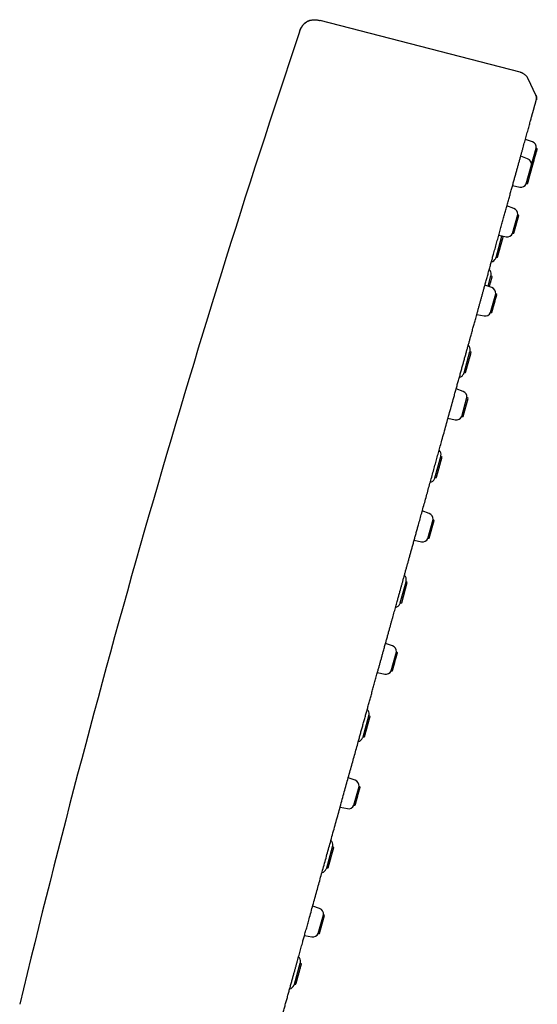
# Model space of a CAD drawing. Units: millimetres. Extents: x 8 to 550, y 12 to 658.
# Drawn here: x 506 to 550, y 573 to 658 of the extents above; entities that cross this region are included whole.
import ezdxf

# ---------------------------------------------------------------- set-up
doc = ezdxf.new("R2010")
doc.units = ezdxf.units.MM

msp = doc.modelspace()

# ---------------------------------------------------------------- linework, layer by layer
at = {"color": 7, "linetype": 'Continuous', "lineweight": 30}
for p, q in [((548.862, 653.171), (531.674, 657.616)), ((550.219, 651.196), (549.557, 652.599)), ((550.212, 651.172), (550.219, 651.196)), ((550.256, 650.826), (550.251, 650.807)), ((549.907, 647.188), (549.308, 647.4)), ((549.833, 645.204), (550.236, 646.657)), ((550.333, 646.588), (550.236, 646.657)), ((549.504, 645.735), (548.905, 645.947)), ((549.384, 643.584), (549.833, 645.204)), ((549.93, 645.135), (549.833, 645.204)), ((548.205, 643.425), (548.828, 643.299)), ((549.384, 643.584), (549.503, 643.594)), ((548.32, 641.467), (547.721, 641.679)), ((548.2, 639.316), (548.649, 640.936)), ((548.318, 639.325), (548.745, 640.867)), ((548.747, 640.866), (548.649, 640.936)), ((546.788, 637.253), (547.293, 639.071)), ((546.916, 637.263), (547.397, 638.997)), ((547.022, 639.157), (547.644, 639.031)), ((547.398, 638.996), (547.293, 639.071)), ((548.2, 639.316), (548.319, 639.325)), ((546.788, 637.253), (546.917, 637.263)), ((546.099, 634.769), (546.348, 635.664)), ((546.453, 635.589), (546.348, 635.664)), ((546.43, 634.652), (545.831, 634.864)), ((546.31, 632.501), (546.759, 634.121)), ((546.857, 634.051), (546.759, 634.121)), ((545.132, 632.342), (545.754, 632.216)), ((546.31, 632.501), (546.429, 632.51)), ((544.037, 627.332), (544.541, 629.151)), ((544.647, 629.076), (544.541, 629.151)), ((544.037, 627.332), (544.166, 627.342)), ((543.952, 625.718), (543.353, 625.93)), ((543.833, 623.567), (544.282, 625.187)), ((543.95, 623.577), (544.378, 625.118)), ((544.379, 625.118), (544.282, 625.187)), ((542.654, 623.409), (543.277, 623.282)), ((543.833, 623.567), (543.952, 623.577)), ((541.53, 618.293), (542.035, 620.112)), ((542.14, 620.037), (542.035, 620.112)), ((541.53, 618.293), (541.659, 618.303)), ((541.043, 615.227), (540.444, 615.439)), ((540.923, 613.076), (541.373, 614.696)), ((541.041, 613.086), (541.469, 614.628)), ((541.47, 614.627), (541.373, 614.696)), ((539.745, 612.918), (540.367, 612.791)), ((540.923, 613.076), (541.042, 613.086)), ((538.546, 607.53), (539.05, 609.349)), ((538.673, 607.541), (539.154, 609.275)), ((539.155, 609.274), (539.05, 609.349)), ((538.546, 607.53), (538.674, 607.541)), ((537.885, 603.838), (537.285, 604.05)), ((537.765, 601.687), (538.214, 603.307)), ((538.311, 603.238), (538.214, 603.307)), ((536.586, 601.529), (537.209, 601.402)), ((537.765, 601.687), (537.884, 601.697)), ((535.348, 596.001), (535.853, 597.82)), ((535.958, 597.745), (535.853, 597.82)), ((535.348, 596.001), (535.477, 596.011)), ((534.676, 592.267), (534.076, 592.479)), ((534.556, 590.116), (535.005, 591.735)), ((535.102, 591.666), (535.005, 591.735)), ((533.377, 589.957), (534, 589.83)), ((534.556, 590.116), (534.675, 590.125)), ((532.222, 584.73), (532.727, 586.548)), ((532.832, 586.473), (532.727, 586.548)), ((532.222, 584.73), (532.351, 584.74)), ((531.617, 581.24), (531.018, 581.452)), ((531.498, 579.089), (531.947, 580.709)), ((531.615, 579.098), (532.043, 580.64)), ((532.044, 580.639), (531.947, 580.709)), ((530.319, 578.93), (530.942, 578.804)), ((531.498, 579.089), (531.617, 579.098)), ((529.446, 574.717), (529.95, 576.536)), ((530.055, 576.461), (529.95, 576.536)), ((529.446, 574.717), (529.574, 574.727))]:
    msp.add_line(p, q, dxfattribs=at)
for centre, radius, start, end in [((1477.036, 338.996), 999.003, 161.460322, 166.45343), ((549.74, 646.717), 0.5, 353.14271, 70.5), ((549.337, 645.263), 0.5, 353.14271, 70.5), ((548.928, 643.789), 0.5, 258.5, 335.85729), ((548.153, 640.995), 0.5, 353.14271, 70.5), ((537.447, 640.823), 10, 349.91513, 350.08733), ((547.744, 639.521), 0.5, 258.5, 335.85729), ((546.29, 637.351), 0.5, 280.91703, 338.56318), ((537.447, 640.823), 10, 338.56318, 339.08487), ((545.87, 635.836), 0.5, 350.43682, 48.10031), ((536.502, 637.415), 10, 349.91513, 350.43682), ((546.263, 634.18), 0.5, 353.14271, 70.5), ((545.854, 632.706), 0.5, 258.5, 335.85729), ((544.064, 629.324), 0.5, 350.43682, 48.09964), ((534.696, 630.902), 10, 349.91513, 350.43682), ((543.539, 627.43), 0.5, 280.9176, 338.56318), ((534.696, 630.902), 10, 338.56318, 339.08487), ((543.786, 625.247), 0.5, 353.14271, 70.5), ((543.377, 623.772), 0.5, 258.5, 335.85729), ((541.557, 620.284), 0.5, 350.43682, 48.09917), ((532.189, 621.863), 10, 349.91513, 350.43682), ((541.032, 618.391), 0.5, 280.91766, 338.56318), ((532.189, 621.863), 10, 338.56318, 339.08487), ((540.876, 614.756), 0.5, 353.14271, 70.5), ((540.467, 613.281), 0.5, 258.5, 335.85729), ((538.572, 609.522), 0.5, 350.43682, 48.09921), ((529.204, 611.1), 10, 349.91513, 350.43682), ((538.047, 607.628), 0.5, 280.91212, 338.56318), ((529.204, 611.1), 10, 338.56318, 339.08487), ((537.718, 603.367), 0.5, 353.14271, 70.5), ((537.309, 601.892), 0.5, 258.5, 335.85729), ((535.375, 597.993), 0.5, 350.43682, 48.10956), ((526.007, 599.571), 10, 349.91513, 350.43682), ((534.85, 596.099), 0.5, 280.91049, 338.56318), ((526.007, 599.571), 10, 338.56318, 339.08487), ((534.509, 591.795), 0.5, 353.14271, 70.5), ((534.1, 590.32), 0.5, 258.5, 335.85729), ((532.249, 586.721), 0.5, 350.43682, 48.09884), ((522.881, 588.299), 10, 349.91513, 350.43682), ((531.724, 584.827), 0.5, 280.91798, 338.56318), ((522.881, 588.299), 10, 338.56318, 339.08487), ((531.451, 580.768), 0.5, 353.14271, 70.5), ((531.042, 579.294), 0.5, 258.5, 335.85729), ((529.472, 576.709), 0.5, 350.43682, 48.09873), ((520.104, 578.287), 10, 349.91513, 350.43682), ((528.947, 574.815), 0.5, 280.91815, 338.56318), ((520.104, 578.287), 10, 338.56318, 339.08487)]:
    msp.add_arc(centre, radius, start, end, dxfattribs=at)
for points, knots in [([(529.877, 656.64), (529.907, 656.727), (529.968, 656.903), (530.103, 657.155), (530.301, 657.374), (530.548, 657.548), (530.828, 657.66), (531.12, 657.706), (531.405, 657.683), (531.585, 657.638), (531.674, 657.616)], [0, 0, 0, 0, 0.119553, 0.24175, 0.369229, 0.500015, 0.630802, 0.758261, 0.880449, 1, 1, 1, 1]), ([(530.763, 657.628), (530.753, 657.624), (530.71, 657.611), (530.638, 657.58), (530.546, 657.535), (530.459, 657.483), (530.377, 657.424), (530.299, 657.359), (530.228, 657.289), (530.163, 657.215), (530.1, 657.133), (530.043, 657.041), (529.991, 656.94), (529.947, 656.837), (529.91, 656.738), (529.888, 656.673), (529.878, 656.644)], [0, 0, 0, 0, 0.023369, 0.096898, 0.170731, 0.244543, 0.318018, 0.391019, 0.463387, 0.534946, 0.605527, 0.688637, 0.770443, 0.851495, 0.932036, 1, 1, 1, 1]), ([(549.558, 652.597), (549.548, 652.616), (549.529, 652.655), (549.493, 652.713), (549.45, 652.774), (549.398, 652.836), (549.339, 652.898), (549.272, 652.957), (549.199, 653.013), (549.125, 653.062), (549.059, 653.099), (549.001, 653.126), (548.953, 653.144), (548.907, 653.159), (548.877, 653.167), (548.862, 653.171)], [0, 0, 0, 0, 0.0675465, 0.1416145, 0.2218667, 0.3080867, 0.4001927, 0.4982489, 0.5984388, 0.6947729, 0.7839376, 0.8442651, 0.8994945, 0.9510011, 1, 1, 1, 1]), ([(527.083, 567.261), (527.117, 567.384), (527.185, 567.628), (527.286, 567.994), (527.387, 568.358), (527.487, 568.718), (527.586, 569.075), (527.69, 569.449), (527.798, 569.84), (527.911, 570.247), (528.022, 570.648), (528.133, 571.045), (528.242, 571.44), (528.35, 571.83), (528.457, 572.214), (528.561, 572.592), (528.664, 572.962), (528.765, 573.325), (528.863, 573.68), (528.96, 574.029), (529.054, 574.369), (529.147, 574.702), (529.237, 575.027), (529.324, 575.343), (529.41, 575.652), (529.491, 575.944), (529.568, 576.22), (529.64, 576.481), (529.71, 576.734), (529.778, 576.98), (529.844, 577.218), (529.91, 577.454), (529.975, 577.688), (530.038, 577.918), (530.1, 578.141), (530.173, 578.403), (530.258, 578.709), (530.361, 579.083), (530.473, 579.483), (530.591, 579.911), (530.725, 580.395), (530.875, 580.935), (531.041, 581.533), (531.21, 582.142), (531.377, 582.744), (531.542, 583.34), (531.705, 583.928), (531.871, 584.525), (532.038, 585.127), (532.205, 585.729), (532.371, 586.33), (532.543, 586.948), (532.718, 587.581), (532.899, 588.232), (533.078, 588.877), (533.256, 589.519), (533.433, 590.157), (533.608, 590.789), (533.782, 591.417), (533.954, 592.038), (534.125, 592.653), (534.292, 593.258), (534.457, 593.851), (534.619, 594.435), (534.779, 595.011), (534.916, 595.506), (535.031, 595.922), (535.126, 596.263), (535.221, 596.607), (535.319, 596.96), (535.419, 597.321), (535.52, 597.683), (535.621, 598.047), (535.722, 598.411), (535.825, 598.783), (535.93, 599.163), (536.037, 599.55), (536.147, 599.944), (536.258, 600.347), (536.372, 600.756), (536.488, 601.174), (536.592, 601.549), (536.683, 601.879), (536.763, 602.165), (536.843, 602.453), (536.923, 602.744), (537.004, 603.035), (537.091, 603.347), (537.182, 603.678), (537.278, 604.025), (537.372, 604.362), (537.463, 604.69), (537.551, 605.007), (537.635, 605.31), (537.714, 605.597), (537.79, 605.87), (537.863, 606.134), (537.934, 606.389), (538.003, 606.636), (538.069, 606.874), (538.132, 607.103), (538.193, 607.324), (538.252, 607.536), (538.305, 607.726), (538.352, 607.895), (538.394, 608.047), (538.437, 608.201), (538.48, 608.358), (538.532, 608.546), (538.594, 608.767), (538.665, 609.023), (538.738, 609.287), (538.814, 609.561), (538.892, 609.844), (538.973, 610.136), (539.054, 610.429), (539.136, 610.721), (539.216, 611.013), (539.3, 611.312), (539.385, 611.619), (539.472, 611.933), (539.561, 612.255), (539.652, 612.584), (539.745, 612.918), (539.837, 613.252), (539.93, 613.585), (540.021, 613.915), (540.13, 614.305), (540.254, 614.753), (540.394, 615.258), (540.538, 615.779), (540.687, 616.316), (540.84, 616.868), (540.991, 617.412), (541.14, 617.948), (541.286, 618.477), (541.428, 618.988), (541.565, 619.482), (541.698, 619.96), (541.829, 620.434), (541.96, 620.906), (542.106, 621.433), (542.268, 622.015), (542.444, 622.651), (542.62, 623.287), (542.797, 623.922), (542.972, 624.556), (543.124, 625.102), (543.251, 625.56), (543.354, 625.932), (543.457, 626.303), (543.559, 626.673), (543.661, 627.038), (543.76, 627.396), (543.856, 627.744), (543.95, 628.083), (544.042, 628.412), (544.13, 628.732), (544.217, 629.042), (544.3, 629.344), (544.381, 629.636), (544.46, 629.92), (544.536, 630.194), (544.605, 630.442), (544.666, 630.664), (544.721, 630.861), (544.774, 631.054), (544.826, 631.241), (544.877, 631.425), (544.929, 631.61), (544.981, 631.8), (545.039, 632.009), (545.103, 632.239), (545.172, 632.489), (545.244, 632.747), (545.318, 633.013), (545.393, 633.285), (545.469, 633.559), (545.545, 633.834), (545.622, 634.109), (545.7, 634.39), (545.779, 634.677), (545.868, 634.997), (545.965, 635.346), (546.069, 635.721), (546.171, 636.091), (546.272, 636.456), (546.372, 636.815), (546.47, 637.169), (546.58, 637.564), (546.7, 637.998), (546.83, 638.467), (546.957, 638.925), (547.082, 639.373), (547.202, 639.809), (547.32, 640.231), (547.433, 640.642), (547.545, 641.043), (547.656, 641.445), (547.768, 641.848), (547.879, 642.249), (547.988, 642.64), (548.093, 643.021), (548.196, 643.39), (548.293, 643.743), (548.387, 644.079), (548.476, 644.4), (548.563, 644.714), (548.648, 645.02), (548.73, 645.319), (548.811, 645.611), (548.89, 645.895), (548.967, 646.171), (549.041, 646.44), (549.113, 646.699), (549.183, 646.95), (549.25, 647.191), (549.314, 647.425), (549.379, 647.657), (549.443, 647.887), (549.506, 648.114), (549.566, 648.332), (549.624, 648.54), (549.679, 648.74), (549.73, 648.923), (549.776, 649.09), (549.819, 649.243), (549.851, 649.36), (549.875, 649.445), (549.891, 649.502), (549.906, 649.56), (549.923, 649.618), (549.939, 649.676), (549.955, 649.736), (549.973, 649.798), (549.99, 649.861), (550.008, 649.925), (550.025, 649.987), (550.042, 650.049), (550.059, 650.111), (550.075, 650.169), (550.091, 650.225), (550.106, 650.277), (550.12, 650.329), (550.134, 650.379), (550.147, 650.427), (550.16, 650.473), (550.172, 650.517), (550.183, 650.558), (550.194, 650.598), (550.204, 650.634), (550.214, 650.668), (550.222, 650.697), (550.229, 650.724), (550.236, 650.746), (550.241, 650.765), (550.245, 650.781), (550.247, 650.789), (550.248, 650.793)], [0, 0, 0, 0, 0.0041926, 0.0083222, 0.0123885, 0.0163909, 0.0203291, 0.0242026, 0.0286845, 0.0330756, 0.037376, 0.0415859, 0.0457886, 0.0498973, 0.0539122, 0.0578332, 0.0616604, 0.0653937, 0.0690329, 0.0725781, 0.0760292, 0.0793863, 0.0826493, 0.0858182, 0.0888932, 0.0918741, 0.094524, 0.0970948, 0.0995867, 0.1019996, 0.1043335, 0.1065884, 0.1089117, 0.1111447, 0.1132886, 0.1154065, 0.1187548, 0.1221275, 0.1261746, 0.1302565, 0.1343731, 0.1399408, 0.1455709, 0.1512634, 0.1570182, 0.1624006, 0.1678363, 0.1733255, 0.1788606, 0.184369, 0.1898323, 0.1952507, 0.2011588, 0.2070125, 0.2128116, 0.2185563, 0.2242465, 0.2298822, 0.2354623, 0.2409745, 0.2464156, 0.2517855, 0.2569903, 0.2621264, 0.2671939, 0.2721928, 0.2751825, 0.2781505, 0.2811661, 0.2842563, 0.2874211, 0.2906604, 0.293783, 0.2969719, 0.3002271, 0.3035487, 0.3069365, 0.3103907, 0.3139112, 0.317498, 0.3211511, 0.3248705, 0.3273418, 0.3298414, 0.3323695, 0.334926, 0.3374929, 0.340012, 0.343143, 0.3461896, 0.349152, 0.3520301, 0.3548239, 0.3575334, 0.3600108, 0.3624134, 0.364741, 0.3669937, 0.3691714, 0.3712742, 0.3733021, 0.3752551, 0.3771331, 0.3789363, 0.3803004, 0.3816291, 0.3829863, 0.3843826, 0.3858181, 0.3880032, 0.3902732, 0.3926281, 0.3950678, 0.3975924, 0.4002019, 0.4028963, 0.4054407, 0.4080565, 0.4107435, 0.413502, 0.4163317, 0.4192328, 0.4222053, 0.4252424, 0.4282797, 0.4313009, 0.4343062, 0.4372955, 0.4419605, 0.446586, 0.451172, 0.4563353, 0.4614475, 0.4665086, 0.4715186, 0.4764775, 0.4813852, 0.4859657, 0.4905007, 0.4950044, 0.4995252, 0.5040671, 0.5102315, 0.5164344, 0.5226758, 0.5289558, 0.5352742, 0.5416313, 0.5453955, 0.5491732, 0.5529642, 0.5567687, 0.5605592, 0.5642716, 0.5679034, 0.5714544, 0.5749247, 0.5783144, 0.5816234, 0.5848516, 0.5879991, 0.591066, 0.5940521, 0.5969574, 0.5991836, 0.6013599, 0.6034864, 0.6055631, 0.6075922, 0.6096515, 0.6117793, 0.6139755, 0.6167232, 0.619571, 0.6225189, 0.6255669, 0.6287151, 0.6319633, 0.6351176, 0.638361, 0.6416933, 0.6451146, 0.6486249, 0.6532153, 0.6578118, 0.6623895, 0.6669482, 0.671488, 0.6760089, 0.6805109, 0.6867819, 0.6930159, 0.6992128, 0.7053727, 0.7114956, 0.7174742, 0.7234198, 0.7293324, 0.735212, 0.7415243, 0.7477981, 0.7540333, 0.76023, 0.7663882, 0.7725078, 0.7782426, 0.7839628, 0.789683, 0.7954032, 0.8011233, 0.8068434, 0.8125634, 0.8182833, 0.8240032, 0.829723, 0.8353406, 0.8409581, 0.8465756, 0.8521929, 0.858259, 0.8643251, 0.8703911, 0.8764572, 0.8825233, 0.8885895, 0.8939277, 0.899266, 0.9046043, 0.9067313, 0.9089273, 0.9111927, 0.9135273, 0.9159311, 0.9184042, 0.9211812, 0.9240405, 0.9269823, 0.9300065, 0.9331131, 0.9363022, 0.9395736, 0.9426449, 0.9457854, 0.9489951, 0.9522741, 0.9556223, 0.9590397, 0.9625264, 0.9660824, 0.9697075, 0.9734019, 0.9771655, 0.9809984, 0.9846756, 0.9884144, 0.9922147, 0.9960766, 1, 1, 1, 1]), ([(550.251, 650.801), (550.252, 650.807), (550.255, 650.82), (550.26, 650.843), (550.264, 650.87), (550.267, 650.901), (550.269, 650.936), (550.268, 650.974), (550.266, 651.014), (550.262, 651.054), (550.255, 651.091), (550.247, 651.122), (550.239, 651.148), (550.229, 651.172), (550.222, 651.187), (550.218, 651.194)], [0, 0, 0, 0, 0.113691, 0.219713, 0.319055, 0.412853, 0.502185, 0.587782, 0.669736, 0.747376, 0.819477, 0.869236, 0.915186, 0.958098, 1, 1, 1, 1]), ([(550.219, 651.197), (550.226, 651.183), (550.24, 651.153), (550.255, 651.1), (550.266, 651.038), (550.27, 650.97), (550.27, 650.914), (550.265, 650.883), (550.264, 650.875)], [0, 0, 0, 0, 0.140041, 0.30421, 0.498018, 0.710968, 0.923871, 1, 1, 1, 1]), ([(550.252, 650.807), (550.252, 650.807), (550.253, 650.809), (550.253, 650.808), (550.253, 650.808)], [0, 0, 0, 0, 0.653065, 1, 1, 1, 1]), ([(549.93, 645.138), (549.931, 645.142), (549.936, 645.16), (549.948, 645.205), (549.967, 645.271), (549.988, 645.347), (550.011, 645.431), (550.036, 645.522), (550.063, 645.617), (550.09, 645.717), (550.118, 645.818), (550.146, 645.918), (550.174, 646.018), (550.2, 646.113), (550.226, 646.204), (550.249, 646.288), (550.27, 646.364), (550.288, 646.431), (550.304, 646.487), (550.316, 646.532), (550.325, 646.564), (550.331, 646.585), (550.332, 646.587), (550.332, 646.588)], [0, 0, 0, 0, 0.012878, 0.062234, 0.11159, 0.160946, 0.210302, 0.259658, 0.309014, 0.358371, 0.407727, 0.457083, 0.506439, 0.555795, 0.605151, 0.654507, 0.703863, 0.753219, 0.802576, 0.851932, 0.901288, 0.950644, 1, 1, 1, 1]), ([(546.213, 634.728), (546.22, 634.755), (546.235, 634.809), (546.258, 634.892), (546.281, 634.974), (546.303, 635.055), (546.325, 635.132), (546.345, 635.205), (546.364, 635.273), (546.381, 635.336), (546.397, 635.394), (546.411, 635.444), (546.424, 635.488), (546.434, 635.525), (546.442, 635.553), (546.447, 635.574), (546.451, 635.587), (546.451, 635.589), (546.452, 635.589)], [0, 0, 0, 0, 0.05813, 0.1209213, 0.1837127, 0.246504, 0.3092953, 0.3720867, 0.434878, 0.4976693, 0.5604607, 0.623252, 0.6860433, 0.7488347, 0.811626, 0.8744173, 0.9372087, 1, 1, 1, 1])]:
    msp.add_open_spline(points, degree=3, knots=knots, dxfattribs=at)
for points in [[(549.502, 643.593), (549.502, 643.595), (549.503, 643.597), (549.508, 643.618), (549.517, 643.65), (549.53, 643.695), (549.545, 643.751), (549.564, 643.818), (549.585, 643.894), (549.608, 643.978), (549.633, 644.069), (549.66, 644.164), (549.687, 644.263), (549.715, 644.364), (549.743, 644.465), (549.771, 644.564), (549.797, 644.66), (549.823, 644.751), (549.846, 644.835), (549.867, 644.911), (549.885, 644.978), (549.901, 645.034), (549.913, 645.079), (549.922, 645.111), (549.928, 645.131), (549.929, 645.134), (549.929, 645.135)], [(546.428, 632.51), (546.428, 632.512), (546.429, 632.514), (546.435, 632.535), (546.444, 632.567), (546.456, 632.612), (546.472, 632.668), (546.49, 632.735), (546.511, 632.811), (546.534, 632.895), (546.56, 632.985), (546.586, 633.081), (546.614, 633.18), (546.642, 633.281), (546.67, 633.382), (546.697, 633.481), (546.724, 633.577), (546.749, 633.668), (546.772, 633.752), (546.793, 633.828), (546.812, 633.895), (546.827, 633.951), (546.84, 633.995), (546.849, 634.028), (546.854, 634.048), (546.855, 634.051), (546.855, 634.052)], [(544.164, 627.342), (544.165, 627.343), (544.165, 627.344), (544.169, 627.357), (544.174, 627.378), (544.182, 627.407), (544.192, 627.443), (544.205, 627.487), (544.219, 627.538), (544.235, 627.595), (544.252, 627.658), (544.271, 627.727), (544.291, 627.8), (544.313, 627.877), (544.335, 627.957), (544.358, 628.04), (544.381, 628.124), (544.405, 628.209), (544.429, 628.294), (544.452, 628.379), (544.475, 628.461), (544.497, 628.542), (544.519, 628.619), (544.539, 628.692), (544.558, 628.76), (544.575, 628.824), (544.591, 628.881), (544.605, 628.932), (544.617, 628.975), (544.628, 629.012), (544.635, 629.041), (544.641, 629.061), (544.645, 629.074), (544.645, 629.076), (544.645, 629.077)], [(541.658, 618.303), (541.658, 618.304), (541.658, 618.305), (541.662, 618.318), (541.668, 618.339), (541.676, 618.368), (541.686, 618.404), (541.698, 618.448), (541.712, 618.499), (541.728, 618.556), (541.745, 618.619), (541.764, 618.688), (541.785, 618.761), (541.806, 618.838), (541.828, 618.918), (541.851, 619.001), (541.875, 619.085), (541.898, 619.17), (541.922, 619.255), (541.945, 619.34), (541.968, 619.422), (541.99, 619.503), (542.012, 619.58), (542.032, 619.653), (542.051, 619.721), (542.068, 619.784), (542.084, 619.842), (542.098, 619.892), (542.111, 619.936), (542.121, 619.973), (542.129, 620.001), (542.134, 620.022), (542.138, 620.035), (542.138, 620.037), (542.139, 620.037)], [(537.883, 601.697), (537.883, 601.698), (537.884, 601.701), (537.889, 601.721), (537.898, 601.753), (537.911, 601.798), (537.926, 601.854), (537.945, 601.921), (537.966, 601.997), (537.989, 602.081), (538.014, 602.172), (538.041, 602.268), (538.068, 602.367), (538.096, 602.468), (538.124, 602.569), (538.152, 602.668), (538.178, 602.763), (538.204, 602.854), (538.227, 602.938), (538.248, 603.014), (538.266, 603.081), (538.282, 603.137), (538.294, 603.182), (538.303, 603.214), (538.309, 603.235), (538.31, 603.237), (538.31, 603.239)], [(535.476, 596.011), (535.476, 596.012), (535.476, 596.014), (535.48, 596.027), (535.486, 596.047), (535.494, 596.076), (535.504, 596.112), (535.516, 596.156), (535.53, 596.207), (535.546, 596.264), (535.563, 596.328), (535.582, 596.396), (535.603, 596.469), (535.624, 596.546), (535.646, 596.626), (535.669, 596.709), (535.693, 596.793), (535.716, 596.879), (535.74, 596.964), (535.763, 597.048), (535.786, 597.131), (535.808, 597.211), (535.83, 597.288), (535.85, 597.361), (535.869, 597.43), (535.887, 597.493), (535.902, 597.55), (535.916, 597.601), (535.929, 597.645), (535.939, 597.681), (535.947, 597.71), (535.952, 597.73), (535.956, 597.743), (535.956, 597.745), (535.957, 597.746)], [(534.673, 590.125), (534.674, 590.126), (534.675, 590.129), (534.68, 590.149), (534.689, 590.182), (534.702, 590.227), (534.717, 590.283), (534.736, 590.349), (534.757, 590.425), (534.78, 590.51), (534.805, 590.6), (534.832, 590.696), (534.859, 590.795), (534.887, 590.896), (534.915, 590.997), (534.943, 591.096), (534.969, 591.192), (534.994, 591.283), (535.018, 591.367), (535.039, 591.443), (535.057, 591.509), (535.073, 591.566), (535.085, 591.61), (535.094, 591.643), (535.1, 591.663), (535.101, 591.666), (535.101, 591.667)], [(532.35, 584.74), (532.35, 584.74), (532.35, 584.742), (532.354, 584.755), (532.36, 584.776), (532.368, 584.804), (532.378, 584.841), (532.39, 584.885), (532.404, 584.935), (532.42, 584.993), (532.437, 585.056), (532.456, 585.124), (532.477, 585.197), (532.498, 585.274), (532.52, 585.355), (532.543, 585.437), (532.567, 585.522), (532.59, 585.607), (532.614, 585.692), (532.637, 585.776), (532.66, 585.859), (532.682, 585.939), (532.704, 586.016), (532.724, 586.09), (532.743, 586.158), (532.761, 586.221), (532.776, 586.278), (532.791, 586.329), (532.803, 586.373), (532.813, 586.409), (532.821, 586.438), (532.826, 586.459), (532.83, 586.472), (532.831, 586.473), (532.831, 586.474)], [(529.573, 574.727), (529.573, 574.728), (529.574, 574.729), (529.577, 574.742), (529.583, 574.763), (529.591, 574.792), (529.601, 574.828), (529.613, 574.872), (529.627, 574.923), (529.643, 574.98), (529.661, 575.043), (529.68, 575.112), (529.7, 575.185), (529.721, 575.262), (529.744, 575.342), (529.767, 575.425), (529.79, 575.509), (529.814, 575.594), (529.837, 575.679), (529.861, 575.764), (529.883, 575.846), (529.906, 575.927), (529.927, 576.004), (529.947, 576.077), (529.966, 576.145), (529.984, 576.209), (530, 576.266), (530.014, 576.317), (530.026, 576.36), (530.036, 576.397), (530.044, 576.426), (530.05, 576.446), (530.053, 576.459), (530.054, 576.461), (530.054, 576.462)]]:
    msp.add_open_spline(points, degree=3, dxfattribs=at)

doc.saveas('drawing.dxf')
